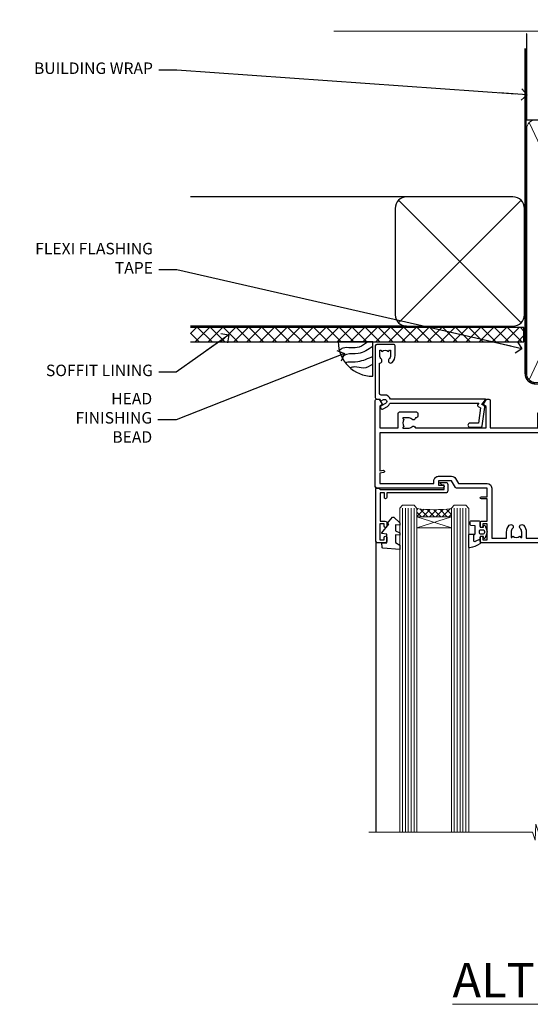
# Model space of a CAD drawing. Units: millimetres. Extents: x 0 to 11353, y -265 to 1143.
# Drawn here: x 1204 to 1381, y 800 to 1143 of the extents above; entities that cross this region are included whole.
import ezdxf
from ezdxf import colors
from ezdxf.entities.mleader import LeaderData, LeaderLine
from ezdxf.math import Vec2, Vec3

# ---------------------------------------------------------------- set-up
doc = ezdxf.new("R2010")
doc.units = ezdxf.units.MM
doc.linetypes.add('CENTER', pattern=[2, 1.25, -0.25, 0.25, -0.25])
doc.linetypes.add('Dashed', pattern=[564.4444465637206, 282.2222232818604, -282.2222232818602])
doc.layers.add('Aluminium Systems Ltd Joinery Detail', color=7, linetype='Continuous')
doc.layers.add('Aluminium Systems Ltd Notes', color=7, linetype='Continuous')
doc.styles.add('ASL TXT 50', font='romans.shx', dxfattribs={"height": 100})
doc.styles.get("Standard").update_dxf_attribs({"font": 'arial.ttf'})

# ---------------------------------------------------------------- blocks, each defined once
blk = doc.blocks.new('PB69750-4B')
for p, q in [((-1.750000000000014, 0.5), (-3.322276449314941, 7.321139697068929)), ((-1.431818181818187, 0.5), (-2.721879321754528, 7.380097546926656)), ((-1.113636363636374, 0.5), (-2.119293789530161, 7.427384292916386)), ((-0.7954545454545467, 0.5), (-1.515002302965286, 7.462919719820221)), ((-0.4772727272727337, 0.5), (-0.9094902062915224, 7.486643546856435)), ((-0.1590909090909065, 0.5), (-0.3032449143314011, 7.498515529937265)), ((0.1590909090909207, 0.5), (0.3032449143314011, 7.498515529937265)), ((0.4772727272727337, 0.5), (0.9094902062915367, 7.486643546856435)), ((0.795454545454561, 0.5), (1.515002302965286, 7.462919719820221)), ((1.113636363636374, 0.5), (2.119293789530161, 7.427384292916386)), ((1.431818181818201, 0.5), (2.721879321754528, 7.380097546926656)), ((1.750000000000014, 0.5), (3.322276449314955, 7.321139697068929))]:
    blk.add_line(p, q)
blk.add_lwpolyline([(-3.450000000000003, 0), (3.450000000000003, 0), (3.450000000000003, 0.5), (-3.450000000000003, 0.5)], close=True)
blk = doc.blocks.new('SH270B')
blk.add_blockref('PB69750-4B', (0, 0))
blk = doc.blocks.new('PBF69750-4B')
for p, q in [((-1.750000000000014, 0.5), (-3.322276449314941, 7.321139697068929)), ((-1.431818181818187, 0.5), (-2.721879321754528, 7.380097546926656)), ((-1.113636363636374, 0.5), (-2.119293789530161, 7.427384292916386)), ((-0.7954545454545467, 0.5), (-1.515002302965286, 7.462919719820221)), ((-0.4772727272727337, 0.5), (-0.9094902062915224, 7.486643546856435)), ((-0.1590909090909065, 0.5), (-0.3238383436514738, 8.49830346278545)), ((0.1590909090909207, 0.5), (0.3238383436514596, 8.49830346278545)), ((0.4772727272727337, 0.5), (0.9094902062915367, 7.486643546856435)), ((0.795454545454561, 0.5), (1.515002302965286, 7.462919719820221)), ((1.113636363636374, 0.5), (2.119293789530161, 7.427384292916386)), ((1.431818181818201, 0.5), (2.721879321754528, 7.380097546926656)), ((1.750000000000014, 0.5), (3.322276449314955, 7.321139697068929))]:
    blk.add_line(p, q)
blk.add_lwpolyline([(-3.450000000000003, 0), (3.449999999999989, 0), (3.449999999999989, 0.5), (-3.450000000000003, 0.5)], close=True)
blk = doc.blocks.new('SH272B')
blk.add_blockref('PBF69750-4B', (-3.552713678800501e-15, 0))
blk = doc.blocks.new('C438-21617')
at = {"flags": 128}
blk.add_lwpolyline([(1.499999967791013, 3.699999993124436), (1.499999967791013, 13.49999999312371), (3.299999967819844, 13.49999999312337, 0.4142135623720295), (3.799999967820185, 13.99999999312189), (3.799999967819844, 15.29999999312662, 0.9999999999999999), (2.899999967825664, 15.29999999312662), (2.899999967825664, 14.49999999312371), (1.399999967825664, 14.49999999312371), (1.399999967825664, 19.99999999312371), (2.899999967825664, 19.99999999312371), (2.899999967825664, 19.19999999312807, 0.9999999999999999), (3.799999967819844, 19.19999999312807), (3.799999967819844, 20.49999999312371, 0.414213562373095), (3.299999967819844, 20.99999999312371), (0.4999999678196616, 20.99999999312371, 0.414213562373095), (-3.218033839402779e-08, 20.49999999312371), (-3.218033839402779e-08, 2.199999993124436, 0.4142135623724291), (0.1999999678199345, 1.999999993123708), (0.9999999678196616, 1.999999993123708), (1.499999967819662, 2.499999993123708), (23.79999996782121, 2.499999993123708), (23.79999996782121, 0.9999999931237085), (23.01714196782072, 0.9999999931237085), (22.35856332405942, 0.3414213493592229, 0.6681786379198802), (22.49998468029557, -6.876291536173085e-09), (24.24998996782128, -6.876291536173085e-09, 0.414213562373095), (24.99998996782128, 0.7499999931237085), (24.99998996782128, 2.949999993124436, 0.414213562373095), (24.24998996782128, 3.699999993124436), (3.799999967823425, 3.699999993124436), (3.799999967823481, 5.299999993122867, 0.9999999999999999), (2.999999967824209, 5.299999993122867), (2.999999967824266, 3.699999993124436)], format="xyb", close=True, dxfattribs=at)
blk = doc.blocks.new('CO112-Comp')
blk.add_lwpolyline([(-2.40000000000007, 2.549999999999727), (-4.173214521477782, 3.376863510916451, 0.5486187866266629), (-4.600000000000001, 3.104971174805428), (-4.600000000000115, 1.174264068711523, 0.1989123673796485), (-4.512132034356092, 0.9621320343555908), (-4.187867965644138, 0.6378679656437498, -0.1989123673796545), (-4.100000000000229, 0.4257359312878179), (-4.100000000000001, -1.867621053448261, -0.3888787318529966), (-4.373853277175705, -2.166479462875827), (-5.62614672282448, -2.27604094277774, 0.3888787318529857), (-5.900000000000297, -2.574899352205307), (-5.900000000000183, -3.500000000000227, 0.414213562373095), (-5.600000000000229, -3.800000000000182), (-2.700000000000138, -3.800000000000182, 0.4142135623730795), (-2.40000000000007, -3.500000000000227), (-2.40000000000007, -1.650000000000205), (-1.200000000000252, -1.650000000000205), (-1.200000000000252, -2.000000000000227, 0.8512240770329532), (-0.6153026492116638, -2.094590794763576), (-0.07651324605726728, -0.4729539738173116, 0.1617773616314338), (-0.07651324605726728, 0.4729539738173116), (-0.6153026492115501, 2.094590794763576, 0.8512240770330307), (-1.200000000000138, 1.999999999999773), (-1.200000000000138, 1.64999999999975), (-2.40000000000007, 1.64999999999975), (-2.40000000000007, 3.899999999999864, 0.2573433522284663), (-2.539810225881284, 4.153651801230905, 0.08655377045350035), (-6.035137328684941, 5.592904137679353, 0.4795836626625757), (-6.399999999999956, 5.299999999999727), (-6.400000000000183, 1.099999999999682, 0.4142135623730932), (-6.100000000000229, 0.7999999999997272), (-4.350000000000229, 0.7999999999997272)], format="xyb")
blk.add_lwpolyline([(-1.333387482443846, 0.7499999999997726), (-2.299999999999819, 0.7499999999997726, 0.414213562373095), (-2.599999999999887, 0.4499999999998181), (-2.600000000000001, -0.4500000000002728, 0.4142135623731504), (-2.300000000000046, -0.7500000000002274), (-1.33338748244396, -0.7500000000002274, 0.3230919796660772), (-1.04869013165544, -0.5445907947637352), (-0.9306052984229392, -0.1891815895269247, 0.1617773616314338), (-0.9306052984228255, 0.1891815895269247), (-1.048690131655213, 0.5445907947632804, 0.3230919796661059)], format="xyb", close=True)
blk = doc.blocks.new('DY445')
blk.add_lwpolyline([(4.749999978884219, 8.84397432038677), (6.249999978884219, 9.781278348250755), (6.249999978884226, 11.28127834825076), (0.3278039087574705, 10.7631533289369, 0.3639702342661976), (0.1459961176886502, 10.58134553786808), (-2.111577046548518e-08, 8.912602035332263), (1.749999978884219, 8.912602035332256), (1.749999978884226, 5.912602035332263), (-2.111577046548518e-08, 5.759496874161904), (-2.111577046548518e-08, 5.459496874161893), (2.488722065170698, 2.493553386861443), (1.949999978884229, 2.446421311520339), (1.949999978884229, 2.146421311520335), (3.751061303803276, 7.065573015552218e-09), (4.1545633216341, 7.065573015552218e-09), (6.249999978884219, 2.022622564681807), (6.249999978884205, 2.822622564681811), (4.749999978884226, 2.691389569392932), (4.749999978884219, 4.774702138350111), (6.249999978884212, 5.506301021198897), (6.249999978884212, 6.306301021198916), (4.749999978884219, 6.175068025910026)], format="xyb", close=True)
blk = doc.blocks.new('WS8G75Pan')
at = {"linetype": 'CENTER', "lineweight": -2}
blk.add_line((-2.842170943040401e-14, 4.31874977999999), (2.842170943040401e-14, -65.56249499999996), dxfattribs=at)
at = {"lineweight": -2}
for p, q in [((-1.494791550000002, 0), (1.494791549999945, 0)), ((-2.049999839999828, -22.17007205437491), (0.7473957749999727, -21.35416499999997)), ((-2.049999839999856, -24.56173853437491), (2.04999984000014, -23.3659052943749)), ((-1.494791549999434, -22.58405656661239), (0.7473957749999727, -21.35416499999997)), ((-1.49479155000023, -21.75608754213772), (0.7473957749999727, -21.35416499999997)), ((-1.49479155000023, -24.14775402213769), (1.494791550000087, -22.95192078213731)), ((-1.494791549999462, -24.97572304661236), (1.494791550000087, -23.77988980661229)), ((-2.049999839999884, -26.95340501437491), (2.04999984000014, -25.7575717743749)), ((-1.494791550000258, -26.53942050213772), (1.494791550000087, -25.34358726213731)), ((-1.494791549999491, -27.36738952661236), (1.494791550000087, -26.17155628661229)), ((-2.049999839999884, -29.34507149437488), (2.04999984000014, -28.14923825437489)), ((-2.049999839999714, -31.73673797437485), (2.049999840000282, -30.54090473437483)), ((-1.494791550000258, -28.93108698213769), (1.494791550000087, -27.73525374213727)), ((-1.494791549999491, -29.75905600661235), (1.494791550000087, -28.56322276661228)), ((-1.494791550000116, -31.32275346213763), (1.49479155000023, -30.12692022213724)), ((-2.049999839999714, -34.12840445437482), (2.049999840000282, -32.93257121437483)), ((-1.49479154999932, -32.1507224866123), (1.49479155000023, -30.95488924661223)), ((-1.494791550000116, -33.71441994213762), (1.49479155000023, -32.51858670213721)), ((-1.49479154999932, -34.54238896661229), (1.49479155000023, -33.34655572661219)), ((-2.049999839999572, -36.52007093437476), (2.049999840000424, -35.32423769437477)), ((-1.494791549999945, -36.10608642213757), (1.494791550000372, -34.91025318213718)), ((-1.494791549999178, -36.93405544661223), (1.494791550000372, -35.73822220661214)), ((-1.494791549999945, -38.49775290213756), (1.494791550000372, -37.30191966213715)), ((-2.049999839999572, -38.91173741437478), (2.049999840000424, -37.71590417437477)), ((-2.049999839999572, -41.30340389437475), (2.049999840000453, -40.10757065437474)), ((-1.494791549999178, -39.32572192661223), (1.494791550000372, -38.12988868661216)), ((-1.494791549999945, -40.88941938213756), (1.4947915500004, -39.69358614213715)), ((-1.494791549999178, -41.7173884066122), (1.494791550000372, -40.52155516661213)), ((-2.049999839999401, -43.69507037437469), (2.049999840000595, -42.49923713437471)), ((-1.494791549999803, -43.2810858621375), (1.494791550000542, -42.08525262213709)), ((-1.494791549999007, -44.10905488661217), (1.494791550000514, -42.91322164661207)), ((-1.494791549999803, -45.67275234213747), (1.494791550000514, -44.47691910213709)), ((-2.049999839999401, -46.08673685437469), (2.049999840000567, -44.89090361437468)), ((-2.049999839999259, -48.47840333437463), (2.049999840000737, -47.28257009437462)), ((-1.494791549999007, -46.50072136661214), (1.494791550000514, -45.30488812661207)), ((-1.494791549999661, -48.06441882213744), (1.494791550000684, -46.86858558213703)), ((-1.494791549998865, -48.89238784661208), (1.494791550000656, -47.69655460661201)), ((-2.049999839999259, -50.87006981437463), (2.049999840000709, -49.67423657437462)), ((-1.494791549999661, -50.45608530213741), (1.494791550000656, -49.260252062137)), ((-1.494791549998865, -51.28405432661208), (1.494791550000656, -50.08822108661201)), ((-2.049999839999259, -53.2617362943746), (2.049999840000709, -52.06590305437459)), ((-2.049999839999117, -55.65340277437457), (2.049999840000851, -54.45756953437456)), ((-1.494791549999661, -52.84775178213741), (1.494791550000656, -51.651918542137)), ((-1.494791549998894, -53.67572080661208), (1.494791550000656, -52.47988756661198)), ((-1.494791549999519, -55.23941826213735), (1.494791550000798, -54.04358502213694)), ((-2.049999839999145, -58.04506925437454), (2.049999840000851, -56.84923601437453)), ((-1.494791549998752, -56.06738728661202), (1.494791550000798, -54.87155404661195)), ((-1.494791549999519, -57.63108474213735), (1.494791550000798, -56.43525150213694)), ((-1.494791549998752, -58.45905376661202), (1.494791550000798, -57.26322052661192)), ((-1.425021315915927, -60.25445033151692), (1.77420242398739, -59.32134340737844)), ((-1.122362868667352, -59.87377974960444), (1.391833638109091, -58.86810114689365)), ((-0.9219856073426911, -60.62159786954956), (1.143347323736492, -59.79546469711769)), ((-0.2276513469640236, -62.29688390390595), (0.7695560966906214, -62.00603173284003))]:
    blk.add_line(p, q, dxfattribs=at)
blk.add_lwpolyline([(-1.494791550000002, 0), (-3.88645803, 0), (-3.88645803, 1.209441138255954, -0.2694477011433205), (-3.239620007948673, 2.322600100564415, -0.05750947552296399), (-2.241471283772142, 2.748281615151967, -0.07218085631326594), (-1.755878399918998, 2.81874977999999), (1.755878399919112, 2.81874977999999, -0.07218085631328257), (2.24147128377237, 2.74828161515191, -0.05750947552294939), (3.239620007948702, 2.322600100564415, -0.26944770114332), (3.88645803, 1.209441138255954), (3.88645803, 0), (1.494791549999945, 0), (1.494791549999945, -22.95192078213736), (2.049999839999998, -23.36590529437495), (1.494791549999945, -23.77988980661232), (1.494791550000087, -25.34358726213731), (2.04999984000014, -25.7575717743749), (1.494791550000087, -26.17155628661229), (1.494791550000087, -27.73525374213727), (2.04999984000014, -28.14923825437489), (1.494791550000087, -28.56322276661228), (1.49479155000023, -30.12692022213724), (2.049999840000282, -30.54090473437483), (1.49479155000023, -30.95488924661223), (1.49479155000023, -32.51858670213721), (2.049999840000282, -32.93257121437483), (1.49479155000023, -33.34655572661219), (1.494791550000372, -34.91025318213718), (2.049999840000424, -35.32423769437477), (1.494791550000372, -35.73822220661214), (1.494791550000372, -37.30191966213715), (2.049999840000424, -37.71590417437474), (1.494791550000372, -38.12988868661213), (1.494791550000542, -39.69358614213712), (2.049999840000623, -40.10757065437468), (1.494791550000542, -40.52155516661207), (1.494791550000542, -42.08525262213709), (2.049999840000595, -42.49923713437468), (1.494791550000514, -42.91322164661207), (1.494791550000684, -44.47691910213706), (2.049999840000737, -44.89090361437462), (1.494791550000684, -45.30488812661201), (1.494791550000684, -46.86858558213703), (2.049999840000737, -47.28257009437462), (1.494791550000684, -47.69655460661201), (1.494791550000826, -49.26025206213697), (2.049999840000879, -49.67423657437456), (1.494791550000826, -50.08822108661195), (1.494791550000826, -51.65191854213697), (2.049999840000879, -52.06590305437456), (1.494791550000826, -52.47988756661192), (1.494791550000969, -54.04358502213691), (2.049999840001021, -54.4575695343745), (1.494791550000969, -54.87155404661189), (1.494791550000969, -56.43525150213688), (2.049999840001021, -56.8492360143745), (1.494791550000969, -57.26322052661186), (1.494791550001082, -58.48385698867136), (1.391833638109091, -58.86810114689365), (1.77420242398739, -59.32134340737844), (1.143347323736492, -59.79546469711769), (0.6740575242012881, -61.54687807245682), (0.7695560966906498, -62.00603173284), (0.4255712098287177, -62.47424162268084), (2.842170943040401e-14, -64.06249499999996), (-0.9219856073426911, -60.62159786954956), (-1.425021315915927, -60.25445033151692), (-1.122362868667352, -59.87377974960444), (-1.494791549998752, -58.4838569886798), (-1.494791549998752, -58.45905376661182), (-2.049999839998804, -58.04506925437445), (-1.494791549998951, -57.63108474213701), (-1.494791549998894, -56.06738728661188), (-2.049999839998947, -55.65340277437451), (-1.494791549999093, -55.23941826213706), (-1.494791549998894, -53.67572080661188), (-2.049999839998947, -53.26173629437451), (-1.494791549999121, -52.84775178213707), (-1.494791549999036, -51.28405432661194), (-2.049999839999089, -50.87006981437457), (-1.494791549999263, -50.45608530213713), (-1.494791549999036, -48.89238784661197), (-2.049999839999089, -48.47840333437458), (-1.494791549999263, -48.06441882213713), (-1.494791549999206, -46.50072136661203), (-2.049999839999259, -46.08673685437464), (-1.494791549999405, -45.67275234213719), (-1.494791549999178, -44.10905488661203), (-2.049999839999259, -43.69507037437464), (-1.494791549999405, -43.28108586213719), (-1.494791549999348, -41.71738840661209), (-2.049999839999401, -41.3034038943747), (-1.494791549999547, -40.88941938213725), (-1.494791549999348, -39.32572192661209), (-2.049999839999401, -38.9117374143747), (-1.494791549999547, -38.49775290213728), (-1.494791549999519, -36.93405544661215), (-2.049999839999572, -36.52007093437476), (-1.494791549999718, -36.10608642213734), (-1.494791549999519, -34.54238896661215), (-2.049999839999572, -34.12840445437479), (-1.494791549999718, -33.71441994213734), (-1.494791549999661, -32.15072248661221), (-2.049999839999714, -31.73673797437485), (-1.49479154999986, -31.3227534621374), (-1.494791549999661, -29.75905600661221), (-2.049999839999714, -29.34507149437485), (-1.49479154999986, -28.9310869821374), (-1.494791549999803, -27.36738952661227), (-2.049999839999856, -26.95340501437491), (-1.494791550000002, -26.53942050213746), (-1.494791549999803, -24.97572304661227), (-2.049999839999856, -24.56173853437491), (-1.494791550000002, -24.14775402213746), (-1.494791549999775, -22.5840565666123), (-2.049999839999828, -22.17007205437491), (-1.494791550000002, -21.75608754213749), (-1.494791550000002, 5.684341886080801e-14)], format="xyb", close=True, dxfattribs=at)
for points in [[(-1.494791550000002, 0), (-2.637394075508354, 0)], [(0.6740575242012881, -61.54687807245682), (-0.2276513469640236, -62.29688390390595), (0.4255712098287177, -62.47424162268084)]]:
    blk.add_lwpolyline(points, dxfattribs=at)
blk = doc.blocks.new('A724-21702')
at = {"color": 0, "flags": 128}
blk.add_lwpolyline([(2.590514084781717, 2.630274416370526), (1.745954026422623, 3.024099239354427), (2.474869480991174, 8.400005590016121), (5.45227070443525, 8.400005590016121, 0.9999999999999999), (5.45227070443525, 9.800005590015758), (1.688664533853171, 9.800005590015758, 0.375269837926041), (1.193198232073769, 9.36718552601667), (0.3080262170331025, 2.838853841923196, 0.3296728300289797), (0.6486394913229105, 2.211731907718786), (1.285802639783469, 1.914617852099809), (0.04239784927813162, 0.3231322950643971, 0.6248693519078697), (0.1999999999998181, 0), (36.60453706254293, -6.821210263296962e-13, 0.6248693519077947), (36.76213921326473, 0.3231322950645108), (35.51873442276019, 1.914617852099809), (36.15589757122052, 2.211731907718786, 0.3284042794703272), (36.49688617631205, 2.836132503142835), (35.61134517681285, 9.36718552601667, 0.3752698379260364), (35.11587887503356, 9.800005590015758), (31.35227270445148, 9.800005590015758, 0.9999999999999999), (31.35227270445148, 8.400005590016121), (34.32967392789533, 8.400005590016121), (35.05858900506928, 3.024102022720626), (34.21402297776103, 2.630274416370526, 0.4823427408189074), (34.03132673182745, 1.86928978518813), (34.39797609566222, 1.399999999998954), (2.40656096688349, 1.400000000002706), (2.773210330716211, 1.86928978518813, 0.4823427408185345)], format="xyb", close=True, dxfattribs=at)
blk = doc.blocks.new('A751-21598')
at = {"flags": 128}
for points in [[(70.1000020845502, 27.65000756325961), (70.10000208455952, 26.900007563256), (68.50000004194865, 26.900007563256), (68.50000004194865, 39.90001715993486), (70.10000208455588, 39.90001715993486), (70.10000208454977, 39.15001715993395, 0.9999999999999999), (71.00000004194658, 39.15001715992656), (71.00000004194658, 42.40001415993294, 0.9999999999999999), (70.00000004194683, 42.40001415993294), (70.00000004194683, 41.30001715993268), (68.50000004194865, 41.30001715993268), (68.50000004194689, 49.00000215993197), (70.00000004194689, 49.00000215993197), (70.00000004194709, 47.90000515993353, 0.999999999999943), (71.00000004194663, 47.90000515993364), (71.00000004194686, 49.5000001599239, 0.4142135623731283), (70.50000004194686, 50.00000015992401), (37.00000004203235, 50.00000015992401, 0.414213562373095), (36.50000004203235, 49.50000015992401), (36.50000004203235, 48.20000015992838, 0.9999999999999999), (37.40000004202653, 48.20000015992838), (37.40000004202653, 49.00000015992401), (38.90000004202653, 49.00000015992401), (38.90000004202651, 43.50000015992401), (37.40000004202651, 43.50000015992401), (37.40000004202651, 44.30000015992692, 0.9999999999999999), (36.50000004203233, 44.30000015992692), (36.50000004203233, 43.00000015992401, 0.414213562373095), (37.00000004203233, 42.50000015992401), (38.90000004202651, 42.50000015992401), (38.90000004202651, 34.8000001599269), (36.90000004203378, 34.8000001599269, 0.9999999999999999), (36.90000004203378, 34.00000015992399), (38.90000004202651, 34.00000015992399), (38.90000004202651, 31.00000015992399), (28.28867545065353, 31.00000015992319, 0.2679491924322215), (27.85566274876084, 30.75000015992384), (26.55662464308173, 28.50000015992399), (22.00000031605944, 28.50000015992399), (22.00000031605944, 30.00000015992399), (23.50000031605944, 30.00000015992399, 0.9999999999999999), (23.50000031605944, 31.00000015992399), (0.500000041945043, 31.00000015992399, 0.414213562373095), (4.194504299448454e-08, 30.50000015992399), (4.193611857772339e-08, 0.5000001119640274, 0.4142135623731783), (0.5000000419361186, 1.119638852742355e-07), (1.333966842972956, 1.119638852742355e-07), (2.373203711535666, 1.800011169422959, 0.4142135623689479), (2.299998630775974, 2.073216250179598), (1.599998630782466, 2.477361438613627), (1.599998630786104, 10.00001124600436), (7.950000041928831, 10.00001124600533), (7.950000041929002, 5.000011246000525, 0.4142135623720295), (8.450000041926955, 4.500011246000753), (14.35000004192628, 4.500011246004163, 0.4142135623729452), (14.85000004192602, 5.000011246004163), (14.85000004192602, 6.000011246004163, 0.414213562373095), (14.35000004192602, 6.500011246004163), (14.04573133325201, 6.500011246003368, 0.6408239254472167), (12.6896213031925, 7.023596151665572, -0.1952598447288701), (11.40000004192746, 6.500011246005073), (9.55000004192891, 6.500011246005073), (9.55000004192891, 6.79767692832624), (9.982817822157614, 7.160854168084427, -0.3639702342664408), (9.982817822158552, 9.539168323923917), (9.55000004192891, 9.902345563682815), (9.55000004192891, 10.20001124600398), (11.40000004192746, 10.20001124600216, -0.1952598447288623), (12.6896213031925, 9.676426340341692, 0.5542191990959229), (14.00722956979826, 10.00001124600618), (38.6000000419248, 10.00001124600618), (38.6000000419248, 2.592820406392832), (37.70000004192752, 2.073205164124573, 0.4142135623808338), (37.62679496117477, 1.80000008336421), (38.66602545574992, 6.597255719498207e-08), (39.50000009707219, 1.579551849317795e-07, 0.4142135300680742), (40.00000004192407, 0.5000001579551849), (40.00000004192407, 10.00001124600618), (56.55000004192883, 10.00001124601178), (56.550000041929, 5.000011246000525, 0.4142135623720295), (57.05000004192695, 4.500011246000753), (62.95000004192627, 4.500011246004163, 0.4142135623729452), (63.45000004192602, 5.000011246004163), (63.45000004192602, 6.000011246004163, 0.414213562373095), (62.95000004192602, 6.500011246004163), (62.645731333252, 6.500011246003368, 0.6408239254472167), (61.28962130319246, 7.023596151665572, -0.1952598447288701), (60.00000004192748, 6.500011246005073), (58.15000004192893, 6.500011246005073), (58.15000004192893, 6.79767692832624), (58.58281782215764, 7.160854168084455, -0.3639702342664408), (58.58281782215855, 9.539168323923917), (58.15000004192893, 9.902345563682815), (58.15000004192893, 10.20001124600398), (60.00000004192748, 10.2000112460039, -0.1952598447288623), (61.28962130319246, 9.676426340341692, 0.5542192105843189), (62.60722957858707, 10.00001127272191), (79.99999904191378, 10.00001088315608), (79.99999904191378, 0.5000001579478806, 0.4142135300686569), (80.49999898676666, 1.579478805524559e-07), (81.33397362808796, 6.596525281565846e-08), (82.37320412266442, 1.80000008335611, 0.4142135623810611), (82.29999904190825, 2.073205164115933), (81.39999904191302, 2.59282040638584), (81.39999904191305, 10.00001124599891), (105.9927705140582, 10.00001124600155, 0.5542191990939607), (107.3103787806624, 9.676426340341663, -0.1952598447288596), (108.6000000419274, 10.20001124600211), (110.450000041926, 10.20001124600392), (110.450000041926, 9.902345563682758), (110.0171822616964, 9.53916832392386, -0.3639702342664493), (110.0171822616973, 7.160854168084313), (110.450000041926, 6.797676928326126), (110.450000041926, 6.500011246005016), (108.6000000419274, 6.500011246005016, -0.1952598447288622), (107.3103787806624, 7.023596151665487, 0.6408239254472272), (105.9542687506029, 6.500011246003311), (105.6500000419295, 6.500011246003709, 0.4142135623734613), (105.1500000419288, 6.000011246004135), (105.1500000419288, 5.000011246003965, 0.4142135623729452), (105.6500000419286, 4.500011246003936), (111.5500000419257, 4.500011246000895, 0.4142135623732282), (112.0500000419259, 5.000011246000867), (112.0500000419261, 10.00001124600161), (118.4000004530502, 10.00001124600064), (118.4000004530538, 2.477361438609023), (117.7000004530602, 2.073216250176785, 0.414213562369494), (117.6267953723043, 1.800011169419889), (118.6660322132284, 1.598241112787946e-07), (119.4999990419415, 1.598242249656323e-07, 0.4142135623730451), (119.9999990419415, 0.5000001598241965), (119.9999990419447, 49.5000001599339, 0.414213562373095), (119.4999990419447, 50.0000001599339), (116.5000000419469, 50.0000001599339, 0.414213562373095), (116.0000000419469, 49.5000001599339), (116.0000000419469, 47.90000415993399, 0.9999999999999999), (116.9999980419462, 47.90000415993399), (116.9999980419462, 49.00000215993185), (118.4999990419447, 49.00000215993185), (118.4999990419428, 41.30001715993257), (116.9999980419462, 41.30001715993257), (116.9999980419455, 42.40001415993441, 1.000000000000057), (115.9999980419462, 42.40001415993373), (115.9999980419482, 39.15137301435078, 0.9999999999999999), (116.8999959993487, 39.15137301435135), (116.8999959993388, 39.90001715993475), (118.4999990419429, 39.90001715993475), (118.4999990419429, 26.90000756325591), (116.899995999339, 26.90000756325594), (116.8999959993459, 27.64865170882697, 0.9999999999999999), (115.999998041956, 27.64865170883533), (115.9999980419444, 26.40000756325963, 0.4142135623763416), (116.4999980419453, 25.900007563255), (117.499999041941, 25.90000756325682, -0.4142135623735446), (117.9999990419417, 25.40000756325682), (117.9999990419399, 11.80000015992962), (93.90000004194678, 11.80000015992965), (93.50000004194675, 11.40000015992962), (93.10000004194677, 11.80000015992962), (68.50000004194996, 11.80000015992962), (68.5000000419505, 25.90000756325779), (70.50000004195192, 25.90000756325585, 0.4142135623770242), (71.0000000419524, 26.40000756326208), (71.00000004193683, 27.65000756327083, 1.000000000000028)], [(47.77358123797592, 45.06037889866042, -0.1952598447288622), (47.24999633231371, 46.3500001599254), (47.24999633231366, 48.20000015992395), (47.54766201463482, 48.20000015992395), (47.91083925439378, 47.76718237969436, -0.363970234266435), (50.28915341023321, 47.76718237969527), (50.65233064999137, 48.20000015992395), (50.94999633231254, 48.20000015992395), (50.94999633231254, 46.3500001599254, -0.1952598447288622), (50.42641142665207, 45.06037889866042, 0.999999999999995), (51.57358123797241, 43.94503078080874, 0.1952598447288622), (52.54999633231253, 46.3500001599254), (52.54999633231256, 48.40000015992399), (66.90000004194832, 48.40000015992399), (66.90000004194829, 25.80001836103645), (65.63591672894935, 25.59485165369691, 1.004500192607277), (65.76762639171005, 24.80577645964641), (66.90000004194638, 25.00001836103991), (66.90000004195045, 18.74641942199844, 0.5773502691896031), (66.90000004195085, 18.05359909897089), (66.90000004195488, 11.80000015992962), (1.600000041945378, 11.80000015992962), (1.600000041945378, 25.00001836104082), (2.732373692183614, 24.80577645964641, 1.00450019260711), (2.864083354944455, 25.59485165369688), (1.600000041945378, 25.80001836103554), (1.600000041945378, 29.40000015992399), (20.40000031605945, 29.40000015992396), (20.40000031605945, 28.50000015992399, 0.414213562373095), (22.00000031605944, 26.90000015992399), (26.55662464308173, 26.90000015992399, 0.2679491924308934), (27.94226528913615, 27.70000015992281), (28.92376074676068, 29.40000015992322), (38.90000004202665, 29.40000015992399, 0.4142135623730701), (40.5000000420265, 31.00000015992399), (40.50000004202653, 48.40000015992399), (45.64999633231545, 48.40000015992399), (45.64999633231542, 46.3500001599254, 0.1952598447288622), (46.62641142665558, 43.94503078080874, 0.999999999999995)]]:
    blk.add_lwpolyline(points, format="xyb", close=True, dxfattribs=at)
blk = doc.blocks.new('A725-21745')
at = {"flags": 128}
blk.add_lwpolyline([(37.11646801240383, 20.91461760752128), (38.35987280291066, 19.3231320504845, -0.6248693519088664), (38.2022706521893, 18.99999975541897), (5.307024864736547, 18.99999975542147, -0.3022673053222528), (3.231717466711387, 17.61925184987041), (2.000000115047413, 17.61925184987041, 0.414213562373095), (1.500000115047413, 17.11925184987041), (1.500000115047413, 6.49573132744473, -0.6858526540293893), (2.123585020710351, 5.139621297385304, 0.1952598447287123), (1.600000115047777, 3.850000036120321), (1.600000115049596, 2.000000036121776), (1.897665797368944, 2.000000036121776), (2.260843037126492, 2.432817816351545, 0.3639702342667938), (4.639157192967076, 2.432817816350791), (5.0023344327237, 2.000000036121776), (5.300000115044867, 2.000000036119957), (5.300000115046686, 3.850000036118502, 0.1952598447290732), (4.776415209384112, 5.139621297385304, -0.9999999999999999), (5.92358502070465, 6.254969415237454, -0.195259844728987), (6.900000115043412, 3.850000036120321), (6.900000115045231, 0.5000000361217758, -0.4142135623741608), (6.400000115045231, 3.612177579270792e-08), (0.5000001150474134, 3.612359478211147e-08, -0.4142135623720295), (1.150474133737589e-07, 0.5000000361217758), (1.150455943843554e-07, 18.50000003612178, -0.4142135623752261), (0.5000001150474134, 19.00000003612359), (1.491733031867597, 19.00000003611996), (1.828126217074868, 19.58265012422299, -0.414213562371763), (2.101331297830804, 19.65585520497912), (2.85671746670775, 19.21973279703371, 1.000000000002101), (3.606717466712297, 20.51877090270868), (2.099999209467541, 21.38867509413313, -0.9999999999986869), (2.699999209471933, 22.42790557867107), (4.206717466717208, 21.558001387248, -0.1544523861771689), (5.000744966466115, 20.68964304016895, 0.2920433047074474), (5.454341760832875, 20.39999975542224), (35.99570968530858, 20.39999975541861), (35.62906032147291, 20.86928954060778, -0.4823427408185513), (35.8117565674074, 21.63027417179029), (36.65632259471747, 22.02410177814119), (35.9274075175417, 27.4000053454368), (32.95000629409694, 27.4000053454368, -0.9999999999999999), (32.95000629409694, 28.80000534543552), (36.71361246468038, 28.80000534543461, -0.3752698379243242), (37.20907876645651, 28.36718528143687), (38.09461976595773, 21.83613225856271, -0.3284042794683215), (37.75363116086702, 21.21173166314027)], format="xyb", close=True, dxfattribs=at)
blk = doc.blocks.new('A795-22028')
at = {"flags": 128}
blk.add_lwpolyline([(2.999881548721589, 43.99999944021303), (0.4999998754014996, 43.99999943543563, 0.4142135619066717), (-1.238021809513157e-07, 43.49999943543554), (-1.237949049937015e-07, 0.4999999353811404, 0.4142135623730452), (0.499999876205095, -6.461877433139307e-08), (1.299999876206186, -6.461877433139307e-08, 0.4142135623733531), (1.799999876206186, 0.4999999353816662), (1.799999876167959, 39.19999943544363), (38.19999987617126, 39.19999943544272), (38.19999987619036, 0.4999999354294289, 0.414213562373095), (38.69999987618945, -6.45705711121991e-08), (39.49999987618872, -6.45705711121991e-08, 0.414213562373095), (39.99999987618872, 0.4999999354294289), (39.99999987619054, 62.49999943543654, 0.4142135623736278), (39.49999987619054, 62.99999943543608), (36.99999987619054, 62.99999943543563, 0.414213562373095), (36.49999987619054, 62.49999943543563), (36.49999987615416, 61.19999943543999, 0.9999999999999999), (37.39999987615562, 61.19999943543999), (37.39999987615562, 61.99999943543563), (38.89999987615562, 61.99999943543563), (38.89999987615562, 56.49999943543563), (37.39999987615562, 56.49999943543563), (37.39999987615562, 57.29999943543854, 0.9999999999999999), (36.49999987615416, 57.29999943543854), (36.49999987615416, 55.99999943543563, 0.414213562373095), (36.99999987615416, 55.49999943543563), (38.199999876204, 55.49999943543563), (38.199999876204, 47.79999943543854), (36.89999987615562, 47.79999943543854, 0.9999999999999999), (36.89999987615562, 46.99999943543563), (38.199999876204, 46.99999943543563), (38.199999876204, 41.4999994354429, -0.414213562373095), (37.699999876204, 40.9999994354429), (21.30000007494715, 40.99999943544381, -0.4142135623733614), (20.80000007494624, 41.49999943544381), (20.80000007494715, 42.49999943544381, -0.4142135623725622), (21.30000007494715, 42.99999943544199), (23.4999996774514, 42.99999943544381, 0.9999999999999999), (23.4999996774514, 43.99999943544381), (16.50000007493696, 43.99999943544745, 0.9999999999999999), (16.50000007493696, 42.999999435462), (18.70000007494133, 42.999999435462, -0.414213562373095), (19.20000007494133, 42.499999435462), (19.20000007494133, 41.49999943544381, -0.414213562373095), (18.70000007494133, 40.99999943544381), (1.799999876167988, 40.99997762466856), (1.799999876167988, 42.99999945223854), (2.999999876197819, 42.99999945421396, 1.000118334476763)], format="xyb", close=True, dxfattribs=at)
blk = doc.blocks.new('AC40 Sliding Window Head')
at = {"layer": 'Aluminium Systems Ltd Joinery Detail', "lineweight": 5}
h = blk.add_hatch(dxfattribs=at)
h.set_pattern_fill('NET', color=256, scale=0.5, angle=-135.0000000000001)
h.set_pattern_definition([(224.9999999999999, (-86.57301678486874, 1052.549825012753), (1.122532015133643, -1.122532015133645), []), (314.9999999999999, (-86.57301678486874, 1052.549825012753), (1.122532015133645, 1.122532015133643), [])])
edge = h.paths.add_edge_path(flags=16)
edge.add_line((-103.5908791802722, -39.30602669188556), (-103.5908791802699, -39.21444462221734))
edge.add_arc((-114.1981377928141, -34.30602669183736), 11.68787841537862, -25.327619995553675, -24.83193527165031, ccw=False)
edge.add_line((-103.6337399466429, -39.30602669188556), (-103.5908791802722, -39.30602669188556))
edge = h.paths.add_edge_path()
edge.add_arc((-99.51098060010554, 4.072627814712177), 41.40080368300143, -98.31756046716234, -81.65171969990303)
edge.add_line((-93.49999899988688, -36.88948450631324), (-93.49999899988688, -39.80041619850999))
edge.add_line((-93.49999899988688, -39.80041619850999), (-105.4999989998873, -39.80041619849544))
edge.add_line((-105.4999989998869, -39.80041619849544), (-105.4999989998857, -36.89270147977254))
h = blk.add_hatch(dxfattribs=at)
h.set_pattern_fill('NET', color=256, scale=0.5, angle=-135.0000000000001)
h.set_pattern_definition([(224.9999999999999, (22.27698163020705, 1035.35339582296), (1.122532015133643, -1.122532015133645), []), (314.9999999999999, (22.27698163020705, 1035.35339582296), (1.122532015133645, 1.122532015133643), [])])
edge = h.paths.add_edge_path(flags=16)
edge.add_line((-30.39445091552147, -92.15602603200534), (-30.3944509155192, -92.06444396233712))
edge.add_arc((-41.00170952806434, -87.15602603195714), 11.68787841537862, -25.327619995553675, -24.83193527165031, ccw=False)
edge.add_line((-30.4373116818922, -92.15602603200534), (-30.39445091552147, -92.15602603200534))
edge = h.paths.add_edge_path()
edge.add_arc((-26.31455233535576, -48.77737152540851), 41.40080368300143, -98.31756046716234, -81.65171969990303)
edge.add_line((-20.30357073513619, -89.73948384643302), (-20.30357073513619, -92.65041553862977))
edge.add_line((-20.30357073513619, -92.65041553862977), (-32.30357073513687, -92.65041553861522))
edge.add_line((-32.3035707351371, -92.65041553861522), (-32.30357073513596, -89.74270081989232))
at = {"layer": 'Aluminium Systems Ltd Joinery Detail', "lineweight": 5, "ltscale": 3}
for p, q in [((-110.4999989998869, -36.80000160600139), (-110.499998999886, -149.5857554647719, -0.9999999999999574)), ((-109.4999989998869, -36.80000160600139), (-109.499998999886, -149.5857554647719, -0.9999999999999574)), ((-108.4999989998869, -36.80000160600139), (-108.499998999886, -149.5857554647719, -0.9999999999999574)), ((-107.4999989998869, -36.80000160600139), (-107.499998999886, -149.5857554647719, -0.9999999999999574)), ((-106.4999989998869, -36.80000160600139), (-106.499998999886, -149.5857554647719, -0.9999999999999574)), ((-92.49999899988688, -36.80000160599775), (-92.49999899988597, -149.5857554647719, -0.9999999999999574)), ((-91.49999899988688, -36.80000160599775), (-91.49999899988597, -149.5857554647719, -0.9999999999999574)), ((-90.49999899988688, -36.80000160599775), (-90.49999899988597, -149.5857554647719, -0.9999999999999574)), ((-89.49999899988688, -36.80000160599775), (-89.49999899988597, -149.5857554647719, -0.9999999999999574)), ((-88.49999899988688, -36.80000160599775), (-88.49999899988597, -149.5857554647719, -0.9999999999999574)), ((-37.30357073513619, -89.65000094612117), (-37.30356930707694, -149.5857554647719, -0.9999999999999574)), ((-36.30357073513619, -89.65000094612117), (-36.30356930707694, -149.5857554647719, -0.9999999999999574)), ((-35.30357073513619, -89.65000094612117), (-35.30356930707694, -149.5857554647719, -0.9999999999999574)), ((-34.30357073513619, -89.65000094612117), (-34.30356930707694, -149.5857554647719, -0.9999999999999574)), ((-33.30357073513619, -89.65000094612117), (-33.30356930707694, -149.5857554647719, -0.9999999999999574)), ((-19.30357073513619, -89.65000094611753), (-19.30356930707694, -149.5857554647719, -0.9999999999999574)), ((-18.30357073513619, -89.65000094611753), (-18.30356930707694, -149.5857554647719, -0.9999999999999574)), ((-17.30357073513619, -89.65000094611753), (-17.30356930707694, -149.5857554647719, -0.9999999999999574)), ((-16.30357073513619, -89.65000094611753), (-16.30356930707694, -149.5857554647719, -0.9999999999999574)), ((-15.30357073513619, -89.65000094611753), (-15.30356930707694, -149.5857554647719, -0.9999999999999574))]:
    blk.add_line(p, q, dxfattribs=at)
at = {"layer": 'Aluminium Systems Ltd Joinery Detail', "lineweight": 5}
for p, q in [((-105.4999989998869, -43.67175717366081), (-93.49999899988688, -39.80041619849544)), ((-105.4999989998869, -39.80041619849544), (-93.49999899988688, -43.67175717366081)), ((-32.30357073513619, -96.52175651378059), (-20.30357073513619, -92.65041553861522)), ((-32.30357073513619, -92.65041553861522), (-20.30357073513619, -96.52175651378059))]:
    blk.add_line(p, q, dxfattribs=at)
at = {"layer": 'Aluminium Systems Ltd Joinery Detail'}
for p, q in [((-119.7999989998825, -48.30000160600048), (-119.7999989998816, -149.5857554647719, -0.9999999999999574)), ((3.183231456205249e-11, -48.30000160601139), (3.274180926382542e-11, -149.5857554647719, -0.9999999999999574))]:
    blk.add_line(p, q, dxfattribs=at)
at = {"layer": 'Aluminium Systems Ltd Joinery Detail', "lineweight": 5}
for points in [[(-105.499998999886, -149.5857554647719), (-105.4999989998869, -36.89346565141204), (-106.5030750844817, -35.80000160600139), (-110.4999373478131, -35.80000160600139), (-111.4999989998869, -36.80000160600139), (-111.499998999886, -149.5857554647719)], [(-87.49999899988597, -149.5857554647719), (-87.49999899988688, -36.89346565140841), (-88.50307508448168, -35.80000160599775), (-92.4999373478131, -35.80000160599775), (-93.49999899988688, -36.80000160599775), (-93.49999899988597, -149.5857554647719)], [(-32.30356930707694, -149.5857554647719), (-32.30357073513619, -89.74346499153182), (-33.30664681973099, -88.65000094612117), (-37.30350908306241, -88.65000094612117), (-38.30357073513619, -89.65000094612117), (-38.30356930707694, -149.5857554647719)], [(-14.30356930707694, -149.5857554647719), (-14.30357073513619, -89.74346499152819), (-15.30664681973099, -88.65000094611753), (-19.30350908306241, -88.65000094611753), (-20.30357073513619, -89.65000094611753), (-20.30356930707694, -149.5857554647719)]]:
    blk.add_lwpolyline(points, dxfattribs=at)
for points in [[(-105.4999989998869, -39.80041619849544), (-93.49999899988688, -39.80041619849544), (-93.49999899988688, -43.67175717366081), (-105.4999989998869, -43.67175717366081)], [(-32.30357073513619, -92.65041553861522), (-20.30357073513619, -92.65041553861522), (-20.30357073513619, -96.52175651378059), (-32.30357073513619, -96.52175651378059)]]:
    blk.add_lwpolyline(points, close=True, dxfattribs=at)
at = {"layer": 'Aluminium Systems Ltd Joinery Detail', "linetype": 'Continuous', "lineweight": 5, "elevation": -1.000000000000013}
blk.add_lwpolyline([(17.05361229881055, -149.5857554647719), (-63.25763593679767, -149.5857554647719), (-64.12114126741108, -146.723160849886), (-64.37114126741108, -152.3615902705151), (-65.27563933746387, -149.5857554647719), (-122.2868084512438, -149.5857554647719)], dxfattribs=at)
at = {"layer": 'Aluminium Systems Ltd Joinery Detail', "lineweight": 5}
for centre in [(-99.48889558395967, 4.522280795137704), (-26.29246731920989, -48.32771854498208)]:
    blk.add_arc(centre, 41.85045658126739, 261.7418771906675, 278.2274029762156, dxfattribs=at)
at = {"layer": 'Aluminium Systems Ltd Joinery Detail', "rotation": 180}
blk.add_blockref('WS8G75Pan', (-26.749999499968, -10.60000160600703), dxfattribs=at)
at = {"layer": 'Aluminium Systems Ltd Joinery Detail', "color": 0, "xscale": -1, "rotation": 180}
blk.add_blockref('A725-21745', (-119.9999991150282, 20.19999823734622), dxfattribs=at)
at = {"layer": 'Aluminium Systems Ltd Joinery Detail', "extrusion": (0, 0, -1), "zscale": -1}
for name, p, rotation in [('A751-21598', (119.9999990419146, 1.19999855392166), 180), ('C438-21617', (119.7999989677019, -27.80000161287717), 180), ('DY445', (117.7452038535303, -39.89565001401752), 180), ('SH270B', (51.4999989999651, -43.9500111060097), 90), ('SH272B', (1.499999999969077, -43.9500111060097), 270), ('CO112-Comp', (81.09999899988634, -45.05000160600139), 180), ('C438-21617', (46.60357070295208, -80.65000095299695), 180), ('DY445', (44.54877558877956, -92.7456493541373), 180), ('CO112-Comp', (7.903570735136555, -97.90000094612117), 180)]:
    blk.add_blockref(name, p, dxfattribs=dict(at, rotation=rotation))
at = {"layer": 'Aluminium Systems Ltd Joinery Detail', "xscale": -1, "rotation": 180}
blk.add_blockref('A724-21702', (-38.37589451772874, 1.199998395973353), dxfattribs=at)
at = {"layer": 'Aluminium Systems Ltd Joinery Detail', "color": 6, "xscale": -1, "rotation": 180}
blk.add_blockref('A795-22028', (-46.80357063805809, -38.65000150854621), dxfattribs=at)
blk = doc.blocks.new('140mm Framing Head Gib')
at = {"layer": 'Aluminium Systems Ltd Joinery Detail', "color": 0, "linetype": 'Dashed'}
blk.add_line((79.90702482397342, 57.89868953384575, -1.000000000000032), (79.9070248239733, 87.85822892512624, -1.000000000000032), dxfattribs=at)
at = {"layer": 'Aluminium Systems Ltd Joinery Detail', "color": 0}
blk.add_line((79.90872482396969, 57.89868953384575, -1.000000000000025), (218.8134264280374, 57.89868953384575, -1.000000000000025), dxfattribs=at)
at = {"layer": 'Aluminium Systems Ltd Joinery Detail', "color": 0, "lineweight": 5}
for p, q in [((80.79699455334855, -32.57602768084325, -1.000000000000025), (122.244289406273, 57.10359832773156, -1.000000000000025)), ((80.79699455334855, 57.00871980446937, -1.000000000000025), (122.3435558966331, -32.57602768084507, -1.000000000000025))]:
    blk.add_line(p, q, dxfattribs=at)
at = {"layer": 'Aluminium Systems Ltd Joinery Detail', "color": 0, "linetype": 'Continuous', "lineweight": 5, "ltscale": 0.12, "elevation": -1.000000000000014}
blk.add_lwpolyline([(232.9879480272293, 88.7708279423432), (90.0793676317594, 88.7708279423432), (89.1756572232739, 85.3369242233066), (87.90906395990578, 92.75494913106832), (86.87170076539451, 88.7708279423432), (12.77629059318974, 88.7708279423432)], dxfattribs=at)
at = {"layer": 'Aluminium Systems Ltd Joinery Detail', "color": 0, "linetype": 'Dashed', "lineweight": 5, "ltscale": 0.01, "const_width": 0.25, "elevation": -0.7500000000000249}
blk.add_lwpolyline([(79.76741611105058, 88.09570103798342), (79.76838801660631, -30.42770876678014, 0.4175702237706115), (82.91930208207407, -33.61188689231176), (215.3356062361571, -33.60394172722226, 0.8591327104487766), (215.4728671864981, -33.94403600036094, 0.00905533045714731)], format="xyb", dxfattribs=at)
at = {"layer": 'Aluminium Systems Ltd Joinery Detail', "color": 0, "linetype": 'CENTER', "lineweight": 5, "ltscale": 3, "const_width": 0.5, "elevation": -0.5000000000000249}
blk.add_lwpolyline([(79.36830193081073, 82.75882767523399), (79.36883064616336, -30.42745069008379, 0.4209157528546889), (82.93271877258235, -33.99657167199439), (215.7748797079017, -33.99657167199439)], format="xyb", dxfattribs=at)
at = {"layer": 'Aluminium Systems Ltd Joinery Detail', "color": 0, "lineweight": 5, "elevation": -1.000000000000014}
blk.add_lwpolyline([(79.9070248239733, -28.31915806095822), (79.9070248239733, 54.8601428137099, -0.4142135623730941), (82.94557154410825, 57.89868953384575), (120.1949789058727, 57.89868953384575, -0.4142135623730958), (123.2335256260086, 54.8601428137099), (123.2335256260086, -28.31915806095822), (123.2335256260081, -30.42745069008379, -0.4142135623730958), (120.1949789058727, -33.46599741021964), (82.94557154410825, -33.46599741021964, -0.4142135623730941), (79.90702482397285, -30.42745069008379)], format="xyb", close=True, dxfattribs=at)
blk = doc.blocks.new('_Open90')
at = {"color": 0, "linetype": 'ByBlock', "lineweight": -2}
for p, q in [((0, 0), (-2.439666651745029, 0)), ((-0.5, 0.5), (0, 0)), ((0, 0), (-0.5, -0.5))]:
    blk.add_line(p, q, dxfattribs=at)
blk = doc.blocks.new('Soffit Bead')
blk.add_lwpolyline([(0, -12), (0, 0), (-12, 0)])
blk.add_arc((0, 0), 12, 180, 270)
for points in [[(-1.752698155406733, 0), (-4.78175930300813, -1.867685612462083), (-7.585037737533639, -2.147847434211144), (-10.43144267686557, -2.255602179229754), (-11.62420584279062, -2.979570191222592)], [(0, -1.652435061540018), (-5.062087062184901, -4.065879061410669), (-9.094494902331007, -4.432244850941061), (-10.78713414310914, -5.257160543347709)], [(0, -5.124270169751981), (-5.234596452447477, -6.975253312190034), (-8.727912448022835, -7.14766081833659), (-9.478141574732035, -7.359676099484204), (-9.482641030421746, -7.363169878957706)], [(0, -7.807371565577341), (-3.297747559812706, -9.160306996407598), (-6.295307219849292, -8.773753832134389), (-7.847452039123027, -9.078408257708361)]]:
    blk.add_spline(points, degree=3)
blk = doc.blocks.new('Rusticated Weatherboard CC Soffit Head AC40')
at = {"layer": 'Aluminium Systems Ltd Joinery Detail'}
h = blk.add_hatch(dxfattribs=at)
h.set_pattern_fill('ANSI37', color=0)
h.set_pattern_definition([(45, (39.43405128627998, 74.9622280493204), (-2.245064030267288, 2.245064030267288), []), (135, (39.43405128627998, 74.9622280493204), (-2.245064030267288, -2.245064030267288), [])])
h.paths.add_polyline_path([(78.93576475289089, 85.67254158378637), (-37.03762580888477, 85.67254158378637), (-37.03762580888477, 80.67254158378637), (78.93576475289089, 80.67254158378637)])
at = {"layer": 'Aluminium Systems Ltd Joinery Detail', "color": 0}
for p, q in [((38.11057824617907, 131.0768659681016), (-37.037625808885, 131.0768659681016)), ((35.28215112143286, 87.24843884335496), (77.93900537092529, 129.9052930928483)), ((77.93900537092529, 87.24843884335496), (35.28215112143286, 129.9052930928483)), ((38.11057824617907, 86.07686596810163), (-37.03762580888477, 86.07686596810163))]:
    blk.add_line(p, q, dxfattribs=at)
blk.add_lwpolyline([(34.11057824617907, 90.07686596810163, 0.414213562373095), (38.11057824617907, 86.07686596810163), (75.11057824617907, 86.07686596810163, 0.414213562373095), (79.11057824617907, 90.07686596810163), (79.11057824617907, 127.0768659681016, 0.414213562373095), (75.11057824617907, 131.0768659681016), (38.11057824617907, 131.0768659681016, 0.414213562373095), (34.11057824617907, 127.0768659681016)], format="xyb", close=True, dxfattribs=at)
blk.add_lwpolyline([(-37.03762580888477, 80.67254158378637), (78.93576475289089, 80.67254158378637), (78.93576475289089, 85.67254158378637), (-37.03762580888477, 85.67254158378637)], dxfattribs=at)
at = {"layer": 'Aluminium Systems Ltd Joinery Detail', "color": 0, "linetype": 'Dashed'}
blk.add_blockref('Soffit Bead', (26.34512300824346, 80.67254158378637), dxfattribs=at)
blk = doc.blocks.new('Rusticated Weatherboard CC Soffit Head Text AC40')
at = {"layer": 'Aluminium Systems Ltd Notes', "color": 3, "lineweight": 5, "ltscale": 0.12}
ml = blk.add_multileader_mtext('Standard', dxfattribs=at)
ml.set_content('BUILDING WRAP', color=3)
ml.set_leader_properties(color=8)
ml.set_arrow_properties(name='OPEN90')
ml.build(insert=Vec2(0, 0))
ml.multileader.update_dxf_attribs({"text_left_attachment_type": 2, "text_right_attachment_type": 2})
ctx = ml.context
ctx.base_point, ctx.plane_origin = Vec3(-301.1503814548567, 85.25964407199172), Vec3(-132.4945048005545, 44.74278820822656)
ctx.left_attachment, ctx.right_attachment, ctx.text_align_type = 2, 2, 2
notes = []
notes.append((ctx, [(0, (1, 1, 0), (-246.8016496557864, 85.25964407199172), (-1, 0), 6.291433026901132, [(0, [(-124.918831479016, 76.65565256639275)], 0, [])])]))
ctx.mtext.insert, ctx.mtext.width, ctx.mtext.alignment, ctx.mtext.line_spacing_style, ctx.mtext.flow_direction = Vec3(-255.0930826826875, 87.92631073865596), 46.35746150935847, 3, 2, 5
ml = blk.add_multileader_mtext('Standard', dxfattribs=at)
ml.set_content('FLEXI FLASHING TAPE', color=3)
ml.set_leader_properties(color=8)
ml.set_arrow_properties(name='OPEN90')
ml.build(insert=Vec2(0, 0))
ml.multileader.update_dxf_attribs({"text_left_attachment_type": 2, "text_right_attachment_type": 2})
ctx = ml.context
ctx.base_point, ctx.plane_origin = Vec3(-284.2308725871895, 15.8138604813339), Vec3(-193.1846475870004, -93.53193137137714)
ctx.left_attachment, ctx.right_attachment, ctx.text_align_type = 2, 2, 2
notes.append((ctx, [(0, (1, 1, 0), (-246.8016496557864, 15.8138604813339), (-1, 0), 6.291433026901132, [(0, [(-126.7450525949914, -11.6858827358883)], 0, [])])]))
ctx.mtext.insert, ctx.mtext.width, ctx.mtext.alignment, ctx.mtext.line_spacing_style, ctx.mtext.flow_direction = Vec3(-255.0930826826877, 25.14719381466602), 41.67696359775891, 3, 2, 5
ml = blk.add_multileader_mtext('Standard', dxfattribs=at)
ml.set_content('SOFFIT LINING', color=3)
ml.set_leader_properties(color=8)
ml.set_arrow_properties(name='OPEN90')
ml.build(insert=Vec2(0, 0))
ml.multileader.update_dxf_attribs({"text_left_attachment_type": 2, "text_right_attachment_type": 2})
ctx = ml.context
ctx.base_point, ctx.plane_origin = Vec3(-296.5419230646793, -19.90646664017913), Vec3(-197.3612086369633, -97.7639875674995)
ctx.left_attachment, ctx.right_attachment, ctx.text_align_type = 2, 2, 2
notes.append((ctx, [(0, (1, 1, 0), (-247.0735141963396, -19.90646664017913), (-1, 0), 6.019568486347907, [(0, [(-228.6488500095109, -6.827567225238454)], 0, [])])]))
ctx.mtext.insert, ctx.mtext.width, ctx.mtext.alignment, ctx.mtext.line_spacing_style, ctx.mtext.flow_direction = Vec3(-255.0930826826875, -17.23979997351307), 41.67696359775891, 3, 2, 5
ml = blk.add_multileader_mtext('Standard', dxfattribs=at)
ml.set_content('HEAD FINISHING BEAD', color=3)
ml.set_leader_properties(color=8)
ml.set_arrow_properties(name='OPEN90')
ml.build(insert=Vec2(0, 0))
ml.multileader.update_dxf_attribs({"text_left_attachment_type": 2, "text_right_attachment_type": 2})
ctx = ml.context
ctx.base_point, ctx.plane_origin = Vec3(-284.8083305793117, -36.40570355345517), Vec3(-174.8292027138268, -114.2632244807755)
ctx.left_attachment, ctx.right_attachment, ctx.text_align_type = 2, 2, 2
notes.append((ctx, [(0, (1, 1, 0), (-247.0735141963396, -36.40570355345517), (-1, 0), 6.291433026901132, [(0, [(-188.5150436325075, -13.41272594802103)], 0, [])])]))
ctx.mtext.insert, ctx.mtext.width, ctx.mtext.alignment, ctx.mtext.line_spacing_style, ctx.mtext.flow_direction = Vec3(-255.3649472232401, -27.07237022012123), 41.67696359775891, 3, 2, 5
for ctx, leaders in notes:
    for number, flags, end, landing, length, lines in leaders:
        leader = LeaderData()
        leader.index, (leader.has_last_leader_line, leader.has_dogleg_vector, leader.attachment_direction) = number, flags
        leader.last_leader_point, leader.dogleg_vector, leader.dogleg_length = Vec3(end), Vec3(landing), length
        for number, points, colour, breaks in lines:
            line = LeaderLine()
            line.index, line.vertices, line.color, line.breaks = number, Vec3.list(points), colors.encode_raw_color(colour), breaks
            leader.lines.append(line)
        ctx.leaders.append(leader)

msp = doc.modelspace()

# ---------------------------------------------------------------- block references
at = {"layer": 'Aluminium Systems Ltd Joinery Detail'}
for name, p in [('140mm Framing Head Gib', (1300, 1050)), ('Rusticated Weatherboard CC Soffit Head AC40', (1300, 950)), ('AC40 Sliding Window Head', (1447.207803615564, 1009.545372778102, 1.000000000000013))]:
    msp.add_blockref(name, p, dxfattribs=at)
at = {"layer": 'Aluminium Systems Ltd Notes'}
msp.add_blockref('Rusticated Weatherboard CC Soffit Head Text AC40', (1504.972895332279, 1039.941035048687), dxfattribs=at)

# ---------------------------------------------------------------- texts
at = {"layer": 'Aluminium Systems Ltd Joinery Detail', "lineweight": 5, "insert": (1585.585062734863, 814.487094123404), "char_height": 12, "width": 244.6739670264126, "attachment_point": 3, "style": 'ASL TXT 50'}
msp.add_mtext('\\pxqc;{\\fArial|b0|i0|c0|p34;\\LALTERNATIVE HEAD DETAILS}', dxfattribs=at)

doc.saveas('drawing.dxf')
